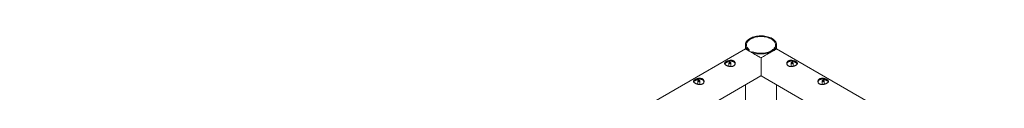
# Paper-space layout 'Sheet2' of a CAD drawing. Units: millimetres. Extents: x 0 to 42, y 0 to 29.8.
# Drawn here: x 16 to 18.8, y 26.8 to 27 of the extents above; entities that cross this region are included whole.
import ezdxf

# ---------------------------------------------------------------- set-up
doc = ezdxf.new("R2010")
doc.units = ezdxf.units.MM

psp = doc.layouts.new('Sheet2')

# ---------------------------------------------------------------- linework, layer by layer
at = {"color": 7, "linetype": 'Continuous', "lineweight": 0}
for p, q in [((18.0278, 26.9661), (15.9671, 25.7765)), ((18.0278, 26.9772), (18.0278, 26.9662)), ((18.036, 26.9624), (18.0383, 26.9638)), ((18.036, 26.9624), (18.036, 26.9614)), ((18.0383, 26.9638), (18.0383, 26.9601)), ((18.0489, 26.9576), (18.0466, 26.9563)), ((18.0466, 26.9553), (18.0466, 26.9563)), ((18.1167, 26.9662), (18.1167, 26.9772)), ((18.7632, 26.5929), (18.1167, 26.9662)), ((18.0723, 26.8892), (18.0723, 26.9404)), ((18.0723, 26.9404), (18.0723, 26.8892)), ((17.9809, 26.9258), (17.9809, 26.9167)), ((17.9869, 26.9158), (17.9869, 26.9258)), ((18.1576, 26.9258), (18.1576, 26.9158)), ((18.1636, 26.9167), (18.1636, 26.9258)), ((16.0398, 25.7159), (18.0722, 26.8891)), ((17.8925, 26.8748), (17.8925, 26.8657)), ((17.8985, 26.8648), (17.8985, 26.8748)), ((18.0723, 26.8891), (18.6905, 26.5323)), ((18.246, 26.8748), (18.246, 26.8648)), ((18.252, 26.8657), (18.252, 26.8748)), ((18.0278, 26.8635), (18.0278, 26.1498)), ((18.1167, 26.2011), (18.1167, 26.8635))]:
    psp.add_line(p, q, dxfattribs=at)
at = {"color": 7, "linetype": 'Continuous', "lineweight": 0, "flags": 128}
for points in [[(18.0466, 26.9563), (18.0499, 26.9551), (18.0535, 26.954), (18.0572, 26.9531), (18.061, 26.9524), (18.0649, 26.9519), (18.0689, 26.9517), (18.0729, 26.9516), (18.0769, 26.9517), (18.0809, 26.9521), (18.0847, 26.9526), (18.0885, 26.9534), (18.0922, 26.9543), (18.0957, 26.9554), (18.099, 26.9567), (18.1021, 26.9582), (18.1049, 26.9598), (18.1075, 26.9616), (18.1098, 26.9635), (18.1118, 26.9655), (18.1134, 26.9676), (18.1148, 26.9698), (18.1158, 26.972), (18.1164, 26.9743), (18.1167, 26.9766), (18.1166, 26.9789), (18.1162, 26.9812), (18.1154, 26.9835), (18.1142, 26.9857), (18.1128, 26.9878), (18.1109, 26.9899), (18.1088, 26.9918), (18.1064, 26.9937), (18.1037, 26.9954), (18.1007, 26.997), (18.0976, 26.9983), (18.0942, 26.9996), (18.0906, 27.0006), (18.0869, 27.0015), (18.083, 27.0021), (18.0791, 27.0026), (18.0751, 27.0029), (18.0711, 27.0029), (18.0671, 27.0027), (18.0632, 27.0024), (18.0593, 27.0018), (18.0555, 27.001), (18.0519, 27.0001), (18.0484, 26.9989), (18.0452, 26.9976), (18.0421, 26.9961), (18.0393, 26.9945), (18.0367, 26.9927), (18.0345, 26.9908), (18.0325, 26.9888), (18.0309, 26.9866), (18.0296, 26.9845), (18.0286, 26.9822), (18.0281, 26.9799), (18.0278, 26.9776), (18.0279, 26.9753), (18.0284, 26.973), (18.0293, 26.9708), (18.0304, 26.9686), (18.032, 26.9664), (18.0338, 26.9644), (18.036, 26.9624)], [(18.0489, 26.9576), (18.0521, 26.9565), (18.0555, 26.9555), (18.0591, 26.9547), (18.0627, 26.9541), (18.0665, 26.9537), (18.0703, 26.9535), (18.0741, 26.9535), (18.0779, 26.9537), (18.0816, 26.9541), (18.0853, 26.9547), (18.0889, 26.9555), (18.0923, 26.9564), (18.0955, 26.9576), (18.0986, 26.9589), (18.1014, 26.9604), (18.104, 26.962), (18.1063, 26.9638), (18.1083, 26.9656), (18.11, 26.9676), (18.1114, 26.9697), (18.1124, 26.9718), (18.1131, 26.9739), (18.1135, 26.9761), (18.1135, 26.9783), (18.1131, 26.9805), (18.1124, 26.9827), (18.1114, 26.9848), (18.11, 26.9869), (18.1083, 26.9888), (18.1063, 26.9907), (18.104, 26.9925), (18.1014, 26.9941), (18.0986, 26.9956), (18.0956, 26.9969), (18.0923, 26.9981), (18.0889, 26.999), (18.0854, 26.9998), (18.0817, 27.0004), (18.0779, 27.0008), (18.0741, 27.001), (18.0703, 27.001), (18.0665, 27.0008), (18.0628, 27.0004), (18.0591, 26.9998), (18.0556, 26.999), (18.0522, 26.998), (18.0489, 26.9969), (18.0459, 26.9956), (18.0431, 26.9941), (18.0405, 26.9924), (18.0382, 26.9907), (18.0362, 26.9888), (18.0345, 26.9868), (18.0331, 26.9848), (18.0321, 26.9827), (18.0314, 26.9805), (18.0311, 26.9783), (18.0311, 26.9761), (18.0314, 26.9739), (18.0321, 26.9718), (18.0332, 26.9696), (18.0346, 26.9676), (18.0363, 26.9656), (18.0383, 26.9638)], [(17.986, 26.927), (17.9866, 26.9265), (17.9869, 26.926), (17.9868, 26.9254), (17.9863, 26.9248), (17.9856, 26.9244), (17.9846, 26.9241), (17.9836, 26.9241), (17.9826, 26.9242), (17.9817, 26.9246), (17.9812, 26.9251), (17.9809, 26.9257), (17.981, 26.9263), (17.9814, 26.9268), (17.9821, 26.9272), (17.9831, 26.9275), (17.9841, 26.9275), (17.9851, 26.9274), (17.986, 26.927)], [(18.1585, 26.927), (18.1594, 26.9274), (18.1604, 26.9275), (18.1614, 26.9275), (18.1624, 26.9272), (18.1631, 26.9268), (18.1635, 26.9263), (18.1636, 26.9257), (18.1634, 26.9251), (18.1628, 26.9246), (18.1619, 26.9242), (18.1609, 26.9241), (18.1599, 26.9241), (18.1589, 26.9244), (18.1582, 26.9248), (18.1577, 26.9254), (18.1577, 26.926), (18.1579, 26.9265), (18.1585, 26.927)], [(17.8976, 26.876), (17.8982, 26.8755), (17.8985, 26.8749), (17.8984, 26.8743), (17.8979, 26.8738), (17.8972, 26.8734), (17.8963, 26.8731), (17.8952, 26.8731), (17.8942, 26.8732), (17.8934, 26.8736), (17.8928, 26.874), (17.8925, 26.8746), (17.8926, 26.8752), (17.893, 26.8758), (17.8938, 26.8762), (17.8947, 26.8765), (17.8957, 26.8765), (17.8968, 26.8763), (17.8976, 26.876)], [(18.2469, 26.876), (18.2478, 26.8763), (18.2488, 26.8765), (18.2498, 26.8765), (18.2508, 26.8762), (18.2515, 26.8758), (18.2519, 26.8752), (18.252, 26.8746), (18.2518, 26.874), (18.2512, 26.8736), (18.2503, 26.8732), (18.2493, 26.8731), (18.2483, 26.8731), (18.2473, 26.8734), (18.2466, 26.8738), (18.2461, 26.8743), (18.246, 26.8749), (18.2463, 26.8755), (18.2469, 26.876)]]:
    psp.add_lwpolyline(points, dxfattribs=at)
at = {"color": 7, "linetype": 'Continuous', "lineweight": 0}
for points, knots in [([(18.0723, 26.9404), (18.0708, 26.9413), (18.068, 26.9429), (18.0632, 26.9457), (18.0578, 26.9488), (18.0524, 26.9519), (18.0474, 26.9548), (18.043, 26.9574), (18.039, 26.9597), (18.0356, 26.9616), (18.0329, 26.9632), (18.0305, 26.9646), (18.0287, 26.9656), (18.0278, 26.9661), (18.0278, 26.9661), (18.0278, 26.9661)], [0, 0, 0, 0, 0.0682068, 0.1370684, 0.2236991, 0.3125474, 0.3850919, 0.4596561, 0.5322536, 0.6071623, 0.6769486, 0.748378, 0.8455748, 0.9455617, 1, 1, 1, 1]), ([(18.1167, 26.9661), (18.1167, 26.9661), (18.1168, 26.9662), (18.1165, 26.966), (18.1159, 26.9656), (18.1145, 26.9648), (18.1122, 26.9635), (18.1093, 26.9619), (18.106, 26.9599), (18.102, 26.9576), (18.0977, 26.9552), (18.0931, 26.9525), (18.088, 26.9495), (18.0821, 26.9461), (18.0766, 26.943), (18.0734, 26.9411), (18.0723, 26.9404)], [0, 0, 0, 0, 0.023832, 0.080027, 0.136603, 0.223209, 0.312033, 0.384557, 0.4591, 0.531677, 0.606564, 0.676331, 0.74774, 0.844909, 0.944868, 1, 1, 1, 1]), ([(17.9733, 26.9196), (17.9727, 26.92), (17.9716, 26.9207), (17.9704, 26.9217), (17.9695, 26.9228), (17.9689, 26.9239), (17.9688, 26.9249), (17.9691, 26.926), (17.9698, 26.9271), (17.9709, 26.9282), (17.9724, 26.9293), (17.9742, 26.9303), (17.9762, 26.9312), (17.9783, 26.9321), (17.9806, 26.9328), (17.9831, 26.9333), (17.9856, 26.9336), (17.9881, 26.9337), (17.9905, 26.9334), (17.9927, 26.9328), (17.9946, 26.9319), (17.9962, 26.9308), (17.9974, 26.9294), (17.9983, 26.9279), (17.9988, 26.9262), (17.9989, 26.9244), (17.9986, 26.9226), (17.9979, 26.9209), (17.9968, 26.9193), (17.9953, 26.918), (17.9936, 26.917), (17.9916, 26.9163), (17.9894, 26.9159), (17.9871, 26.9158), (17.9847, 26.9159), (17.9822, 26.9163), (17.9797, 26.9169), (17.9773, 26.9177), (17.9751, 26.9186), (17.9739, 26.9193), (17.9733, 26.9196)], [0, 0, 0, 0, 0.025837, 0.051678, 0.077474, 0.103276, 0.129905, 0.156533, 0.183952, 0.211362, 0.237825, 0.264286, 0.2895, 0.31472, 0.340353, 0.365992, 0.393008, 0.420022, 0.447317, 0.474605, 0.500681, 0.526756, 0.552051, 0.577352, 0.603328, 0.629308, 0.656505, 0.683696, 0.710844, 0.737984, 0.763692, 0.789402, 0.814598, 0.839799, 0.866126, 0.892455, 0.919847, 0.947233, 0.973619, 1, 1, 1, 1]), ([(17.9692, 26.9234), (17.9694, 26.9237), (17.9698, 26.9244), (17.9709, 26.9254), (17.9724, 26.9265), (17.9741, 26.9275), (17.9761, 26.9284), (17.9782, 26.9293), (17.9805, 26.93), (17.9829, 26.9306), (17.9854, 26.9309), (17.9879, 26.931), (17.9903, 26.9308), (17.9925, 26.9302), (17.9945, 26.9294), (17.9961, 26.9282), (17.9973, 26.9269), (17.9982, 26.9253), (17.9987, 26.9242), (17.9987, 26.9235), (17.9987, 26.9235)], [0, 0, 0, 0, 0.054342, 0.116283, 0.175798, 0.235306, 0.291487, 0.347684, 0.404903, 0.462134, 0.522977, 0.583811, 0.645486, 0.707142, 0.765678, 0.824214, 0.880655, 0.937108, 0.995183, 1, 1, 1, 1]), ([(18.1713, 26.9196), (18.1718, 26.92), (18.1729, 26.9207), (18.1742, 26.9217), (18.1751, 26.9228), (18.1756, 26.9239), (18.1757, 26.9249), (18.1754, 26.926), (18.1747, 26.9271), (18.1736, 26.9282), (18.1721, 26.9293), (18.1703, 26.9303), (18.1683, 26.9312), (18.1662, 26.9321), (18.1639, 26.9328), (18.1615, 26.9333), (18.159, 26.9336), (18.1565, 26.9337), (18.1541, 26.9334), (18.1519, 26.9328), (18.1499, 26.9319), (18.1484, 26.9308), (18.1471, 26.9294), (18.1462, 26.9279), (18.1457, 26.9262), (18.1456, 26.9244), (18.1459, 26.9226), (18.1466, 26.9209), (18.1477, 26.9193), (18.1492, 26.918), (18.151, 26.917), (18.1529, 26.9163), (18.1551, 26.9159), (18.1574, 26.9158), (18.1598, 26.9159), (18.1623, 26.9163), (18.1648, 26.9169), (18.1672, 26.9177), (18.1694, 26.9186), (18.1706, 26.9193), (18.1713, 26.9196)], [0, 0, 0, 0, 0.025837, 0.051678, 0.077474, 0.103276, 0.129905, 0.156533, 0.183952, 0.211362, 0.237825, 0.264286, 0.2895, 0.31472, 0.340353, 0.365992, 0.393008, 0.420022, 0.447317, 0.474605, 0.500681, 0.526756, 0.552051, 0.577352, 0.603328, 0.629308, 0.656505, 0.683696, 0.710844, 0.737984, 0.763692, 0.789402, 0.814598, 0.839799, 0.866126, 0.892455, 0.919847, 0.947233, 0.973619, 1, 1, 1, 1]), ([(18.1753, 26.9234), (18.1751, 26.9237), (18.1747, 26.9244), (18.1736, 26.9254), (18.1721, 26.9265), (18.1704, 26.9275), (18.1684, 26.9284), (18.1663, 26.9293), (18.164, 26.93), (18.1616, 26.9306), (18.1591, 26.9309), (18.1566, 26.931), (18.1542, 26.9308), (18.152, 26.9302), (18.15, 26.9294), (18.1485, 26.9282), (18.1472, 26.9269), (18.1463, 26.9253), (18.1459, 26.9242), (18.1458, 26.9235), (18.1458, 26.9235)], [0, 0, 0, 0, 0.054342, 0.116283, 0.175798, 0.235306, 0.291487, 0.347684, 0.404903, 0.462134, 0.522977, 0.583811, 0.645486, 0.707142, 0.765678, 0.824214, 0.880655, 0.937108, 0.995183, 1, 1, 1, 1]), ([(17.8849, 26.8686), (17.8843, 26.869), (17.8832, 26.8696), (17.882, 26.8707), (17.8811, 26.8718), (17.8805, 26.8728), (17.8804, 26.8739), (17.8807, 26.875), (17.8814, 26.8761), (17.8825, 26.8772), (17.884, 26.8783), (17.8858, 26.8793), (17.8878, 26.8802), (17.89, 26.881), (17.8922, 26.8817), (17.8947, 26.8823), (17.8972, 26.8826), (17.8997, 26.8826), (17.9021, 26.8824), (17.9043, 26.8818), (17.9062, 26.8809), (17.9078, 26.8797), (17.909, 26.8784), (17.9099, 26.8768), (17.9104, 26.8752), (17.9105, 26.8734), (17.9103, 26.8716), (17.9096, 26.8698), (17.9084, 26.8683), (17.9069, 26.867), (17.9052, 26.866), (17.9032, 26.8653), (17.901, 26.8649), (17.8987, 26.8647), (17.8963, 26.8649), (17.8938, 26.8653), (17.8913, 26.8659), (17.8889, 26.8667), (17.8867, 26.8676), (17.8855, 26.8683), (17.8849, 26.8686)], [0, 0, 0, 0, 0.025837, 0.0516777, 0.0774743, 0.1032763, 0.1299047, 0.1565327, 0.1839516, 0.2113621, 0.2378255, 0.2642863, 0.2895002, 0.3147198, 0.3403535, 0.3659916, 0.3930084, 0.4200217, 0.447317, 0.4746049, 0.5006806, 0.5267563, 0.5520514, 0.5773519, 0.6033284, 0.6293083, 0.6565046, 0.6836958, 0.7108436, 0.737984, 0.7636918, 0.7894022, 0.8145978, 0.8397995, 0.8661265, 0.8924545, 0.9198474, 0.9472334, 0.9736187, 1, 1, 1, 1]), ([(17.8808, 26.8724), (17.881, 26.8727), (17.8814, 26.8734), (17.8825, 26.8744), (17.884, 26.8755), (17.8858, 26.8765), (17.8877, 26.8774), (17.8899, 26.8782), (17.8921, 26.879), (17.8945, 26.8795), (17.897, 26.8799), (17.8995, 26.88), (17.9019, 26.8798), (17.9042, 26.8792), (17.9061, 26.8783), (17.9077, 26.8772), (17.9089, 26.8758), (17.9098, 26.8743), (17.9103, 26.8732), (17.9103, 26.8725), (17.9103, 26.8725)], [0, 0, 0, 0, 0.054342, 0.116283, 0.175798, 0.235306, 0.291487, 0.347684, 0.404903, 0.462134, 0.522977, 0.583811, 0.645486, 0.707142, 0.765678, 0.824214, 0.880655, 0.937108, 0.995183, 1, 1, 1, 1]), ([(18.2596, 26.8686), (18.2602, 26.869), (18.2613, 26.8696), (18.2625, 26.8707), (18.2634, 26.8718), (18.264, 26.8728), (18.2641, 26.8739), (18.2638, 26.875), (18.2631, 26.8761), (18.262, 26.8772), (18.2605, 26.8783), (18.2587, 26.8793), (18.2567, 26.8802), (18.2546, 26.881), (18.2523, 26.8817), (18.2498, 26.8823), (18.2474, 26.8826), (18.2448, 26.8826), (18.2424, 26.8824), (18.2403, 26.8818), (18.2383, 26.8809), (18.2368, 26.8797), (18.2355, 26.8784), (18.2346, 26.8768), (18.2341, 26.8752), (18.234, 26.8734), (18.2343, 26.8716), (18.235, 26.8698), (18.2361, 26.8683), (18.2376, 26.867), (18.2393, 26.866), (18.2413, 26.8653), (18.2435, 26.8649), (18.2458, 26.8647), (18.2482, 26.8649), (18.2507, 26.8653), (18.2532, 26.8659), (18.2556, 26.8667), (18.2578, 26.8676), (18.259, 26.8683), (18.2596, 26.8686)], [0, 0, 0, 0, 0.025837, 0.051678, 0.077474, 0.103276, 0.129905, 0.156533, 0.183952, 0.211362, 0.237825, 0.264286, 0.2895, 0.31472, 0.340353, 0.365992, 0.393008, 0.420022, 0.447317, 0.474605, 0.500681, 0.526756, 0.552051, 0.577352, 0.603328, 0.629308, 0.656505, 0.683696, 0.710844, 0.737984, 0.763692, 0.789402, 0.814598, 0.839799, 0.866126, 0.892455, 0.919847, 0.947233, 0.973619, 1, 1, 1, 1]), ([(18.2637, 26.8724), (18.2635, 26.8727), (18.2631, 26.8734), (18.262, 26.8744), (18.2605, 26.8755), (18.2588, 26.8765), (18.2568, 26.8774), (18.2547, 26.8782), (18.2524, 26.879), (18.25, 26.8795), (18.2475, 26.8799), (18.245, 26.88), (18.2426, 26.8798), (18.2404, 26.8792), (18.2384, 26.8783), (18.2368, 26.8772), (18.2356, 26.8758), (18.2347, 26.8743), (18.2342, 26.8732), (18.2342, 26.8725), (18.2342, 26.8725)], [0, 0, 0, 0, 0.054342, 0.116283, 0.175798, 0.235306, 0.291487, 0.347684, 0.404903, 0.462134, 0.522977, 0.583811, 0.645486, 0.707142, 0.765678, 0.824214, 0.880655, 0.937108, 0.995183, 1, 1, 1, 1])]:
    psp.add_open_spline(points, degree=3, knots=knots, dxfattribs=at)

doc.saveas('drawing.dxf')
